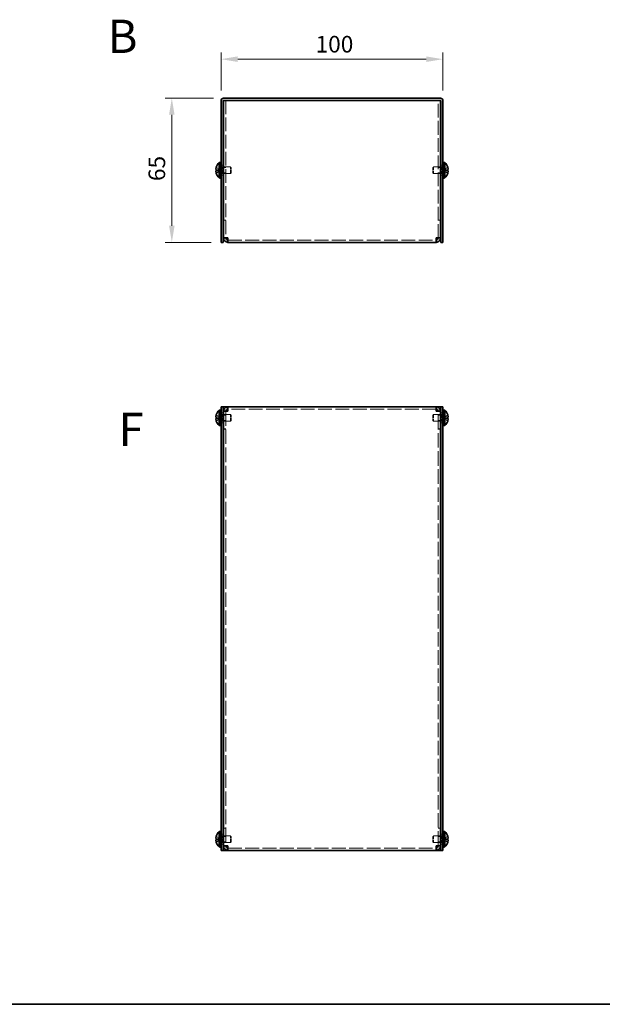
# Model space of a CAD drawing. Units: millimetres. Extents: x 43 to 3582, y 24 to 867.
# Drawn here: x 306 to 569, y 24 to 468 of the extents above; entities that cross this region are included whole.
import ezdxf

# ---------------------------------------------------------------- set-up
doc = ezdxf.new("R2010")
doc.units = ezdxf.units.MM
doc.header["$LTSCALE"] = 3
doc.linetypes.add('DASHED', pattern=[0.2067, 0.1654, -0.0413])
doc.layers.get('Defpoints').update_dxf_attribs({"lineweight": 25})
for name, color, linetype, lineweight in [('Border (ISO)', 7, 'Continuous', 35), ('Dimension (ISO)', 7, 'Continuous', 18), ('Dimension (ISO) @ 1', 7, 'Continuous', 18), ('Hidden (ISO)', 7, 'DASHED', 18), ('Symbol (ISO)', 7, 'Continuous', 18), ('Visible (ISO)', 7, 'Continuous', 35)]:
    doc.layers.add(name, color=color, linetype=linetype, lineweight=lineweight)
doc.styles.add('Note Text (TK)', font='txt')
doc.dimstyles.new('Default - Method 1b (TK)', dxfattribs={"dimscale": 3, "dimtxt": 2.5, "dimasz": 2.5, "dimexe": 1, "dimexo": 1.5, "dimgap": 1, "dimtad": 1, "dimtoh": 1, "dimrnd": 1e-08, "dimdsep": 46, "dimtxsty": 'Note Text (TK)', "dimcen": 0.09, "dimdle": 5, "dimclrd": 100, "dimclre": 100, "dimclrt": 7, "dimadec": 1, "dimazin": 1, "dimtfac": 1, "dimtmove": 0, "dimatfit": 3, "dimfxl": 1, "dimtolj": 1, "dimlwd": -1, "dimlwe": -1, "dimarcsym": 0})

# ---------------------------------------------------------------- blocks, each defined once
blk = doc.blocks.new('図面枠 tk図枠')
at = {"layer": 'Border (ISO)'}
blk.add_line((14.5, 8), (405.5, 8), dxfattribs=at)
blk = doc.blocks.new('*D26')
at = {"layer": 'Defpoints', "color": 0}
for p in [(496.97, 450.18), (396.97, 431.49), (496.97, 431.49)]:
    blk.add_point(p, dxfattribs=at)
at = {"layer": 'Dimension (ISO)', "color": 100}
for p, q in [((396.97, 435.99), (396.97, 453.18)), ((496.97, 435.99), (496.97, 453.18)), ((404.47, 450.18), (489.47, 450.18))]:
    blk.add_line(p, q, dxfattribs=at)
for points in [[(404.47, 451.43), (404.47, 448.93), (396.97, 450.18)], [(489.47, 451.43), (489.47, 448.93), (496.97, 450.18)]]:
    blk.add_solid(points, dxfattribs=at)
at = {"layer": 'Dimension (ISO)', "color": 7, "insert": (439.56, 456.93), "char_height": 7.5, "attachment_point": 4, "style": 'Note Text (TK)'}
blk.add_mtext('\\A1;100', dxfattribs=at)
blk = doc.blocks.new('*D25')
at = {"layer": 'Defpoints', "color": 0}
for p in [(398.07, 432.59), (374.75, 367.59), (396.97, 367.59)]:
    blk.add_point(p, dxfattribs=at)
at = {"layer": 'Dimension (ISO)', "color": 100}
for p, q in [((393.57, 432.59), (371.75, 432.59)), ((374.75, 425.09), (374.75, 375.09)), ((392.47, 367.59), (371.75, 367.59))]:
    blk.add_line(p, q, dxfattribs=at)
for points in [[(373.5, 425.09), (376, 425.09), (374.75, 432.59)], [(373.5, 375.09), (376, 375.09), (374.75, 367.59)]]:
    blk.add_solid(points, dxfattribs=at)
at = {"layer": 'Dimension (ISO)', "color": 7, "insert": (368, 395.21), "char_height": 7.5, "attachment_point": 4, "rotation": 90, "style": 'Note Text (TK)'}
blk.add_mtext('\\A1;65', dxfattribs=at)

msp = doc.modelspace()

# ---------------------------------------------------------------- linework, layer by layer
at = {"layer": 'Hidden (ISO)', "ltscale": 12.48373}
for p, q in [((399.0706, 431.5912), (399.0706, 369.6619)), ((494.8706, 369.6619), (494.8706, 431.5912))]:
    msp.add_line(p, q, dxfattribs=at)
at = {"layer": 'Hidden (ISO)', "ltscale": 1.205856}
for p, q in [((396.2897, 400.3445), (394.8109, 401.5366)), ((396.2897, 399.8387), (394.8109, 399.8387)), ((497.6515, 399.8379), (499.1303, 398.6459)), ((396.2897, 288.6824), (394.8109, 289.8745)), ((497.6515, 288.6816), (499.1303, 288.6816)), ((396.2897, 288.1766), (394.8109, 288.1766)), ((497.6515, 288.1759), (499.1303, 286.9838)), ((396.2897, 98.6824), (394.8109, 99.8745)), ((396.2897, 98.1766), (394.8109, 98.1766)), ((497.6515, 98.6816), (499.1303, 98.6816)), ((497.6515, 98.1759), (499.1303, 96.9838))]:
    msp.add_line(p, q, dxfattribs=at)
at = {"layer": 'Hidden (ISO)', "ltscale": 1.205609}
for p, q in [((394.8109, 400.3437), (396.2894, 400.3437)), ((394.8109, 398.6459), (396.2894, 399.8377)), ((499.1303, 401.5366), (497.6518, 400.3447)), ((497.6518, 400.3437), (499.1303, 400.3437)), ((499.1303, 399.8387), (497.6518, 399.8387)), ((394.8109, 288.6816), (396.2894, 288.6816)), ((499.1303, 289.8745), (497.6518, 288.6826)), ((394.8109, 286.9838), (396.2894, 288.1756)), ((499.1303, 288.1766), (497.6518, 288.1766)), ((394.8109, 98.6816), (396.2894, 98.6816)), ((394.8109, 96.9838), (396.2894, 98.1756)), ((499.1303, 99.8745), (497.6518, 98.6826)), ((499.1303, 98.1766), (497.6518, 98.1766))]:
    msp.add_line(p, q, dxfattribs=at)
at = {"layer": 'Hidden (ISO)', "ltscale": 0.000146459}
for p, q in [((396.2897, 399.8379), (396.2894, 399.8377)), ((497.6515, 399.8387), (497.6518, 399.8387)), ((396.2897, 288.6816), (396.2894, 288.6816)), ((497.6515, 288.1766), (497.6518, 288.1766)), ((396.2897, 98.6816), (396.2894, 98.6816)), ((497.6515, 98.1766), (497.6518, 98.1766))]:
    msp.add_line(p, q, dxfattribs=at)
at = {"layer": 'Hidden (ISO)', "ltscale": 0.320524}
for p, q in [((396.2906, 400.3437), (396.2906, 399.8387)), ((497.6506, 399.8387), (497.6506, 400.3437)), ((396.2906, 288.6816), (396.2906, 288.1766)), ((497.6506, 288.1766), (497.6506, 288.6816)), ((396.2906, 98.6816), (396.2906, 98.1766)), ((497.6506, 98.1766), (497.6506, 98.6816))]:
    msp.add_line(p, q, dxfattribs=at)
at = {"layer": 'Hidden (ISO)', "ltscale": 0.317349}
for p, q in [((396.4706, 401.6912), (396.9706, 401.6912)), ((397.4706, 401.5912), (397.9706, 401.5912)), ((496.4706, 401.5912), (495.9706, 401.5912)), ((496.9706, 401.6912), (497.4706, 401.6912)), ((396.4706, 398.4912), (396.9706, 398.4912)), ((397.4706, 398.5912), (397.9706, 398.5912)), ((496.4706, 398.5912), (495.9706, 398.5912)), ((496.9706, 398.4912), (497.4706, 398.4912)), ((396.4706, 290.0291), (396.9706, 290.0291)), ((397.4706, 289.9291), (397.9706, 289.9291)), ((496.4706, 289.9291), (495.9706, 289.9291)), ((496.9706, 290.0291), (497.4706, 290.0291)), ((396.4706, 286.8291), (396.9706, 286.8291)), ((397.4706, 286.9291), (397.9706, 286.9291)), ((496.4706, 286.9291), (495.9706, 286.9291)), ((496.9706, 286.8291), (497.4706, 286.8291)), ((396.4706, 100.0291), (396.9706, 100.0291)), ((397.4706, 99.9291), (397.9706, 99.9291)), ((496.4706, 99.9291), (495.9706, 99.9291)), ((496.9706, 100.0291), (497.4706, 100.0291)), ((396.4706, 96.8291), (396.9706, 96.8291)), ((397.4706, 96.9291), (397.9706, 96.9291)), ((496.4706, 96.9291), (495.9706, 96.9291)), ((496.9706, 96.8291), (497.4706, 96.8291))]:
    msp.add_line(p, q, dxfattribs=at)
at = {"layer": 'Hidden (ISO)', "ltscale": 0.44006}
for p, q in [((396.4706, 401.4287), (397.1639, 401.4287)), ((497.4706, 401.4287), (496.7773, 401.4287)), ((396.4706, 398.7537), (397.1639, 398.7537)), ((497.4706, 398.7537), (496.7773, 398.7537)), ((396.4706, 289.7666), (397.1639, 289.7666)), ((497.4706, 289.7666), (496.7773, 289.7666)), ((396.4706, 287.0916), (397.1639, 287.0916)), ((497.4706, 287.0916), (496.7773, 287.0916)), ((396.4706, 99.7666), (397.1639, 99.7666)), ((497.4706, 99.7666), (496.7773, 99.7666)), ((396.4706, 97.0916), (397.1639, 97.0916)), ((497.4706, 97.0916), (496.7773, 97.0916))]:
    msp.add_line(p, q, dxfattribs=at)
at = {"layer": 'Hidden (ISO)', "ltscale": 0.634799}
for p, q in [((396.9706, 402.3412), (397.9706, 402.3412)), ((398.0706, 401.3207), (399.0706, 401.3207)), ((494.8706, 401.3207), (495.8706, 401.3207)), ((495.9706, 402.3412), (496.9706, 402.3412)), ((396.9706, 397.8412), (397.9706, 397.8412)), ((398.0706, 398.8617), (399.0706, 398.8617)), ((494.8706, 398.8617), (495.8706, 398.8617)), ((495.9706, 397.8412), (496.9706, 397.8412)), ((399.0706, 377.6619), (398.0706, 377.6619)), ((399.0706, 377.5912), (398.0706, 377.5912)), ((494.8706, 377.6619), (495.8706, 377.6619)), ((494.8706, 377.5912), (495.8706, 377.5912)), ((399.0706, 369.6619), (398.0706, 369.6619)), ((494.8706, 369.6619), (495.8706, 369.6619)), ((396.9706, 290.6791), (397.9706, 290.6791)), ((399.0706, 291.3584), (398.0706, 291.3584)), ((398.0706, 289.6586), (399.0706, 289.6586)), ((494.8706, 291.3584), (495.8706, 291.3584)), ((494.8706, 289.6586), (495.8706, 289.6586)), ((495.9706, 290.6791), (496.9706, 290.6791)), ((396.9706, 286.1791), (397.9706, 286.1791)), ((398.0706, 287.1996), (399.0706, 287.1996)), ((494.8706, 287.1996), (495.8706, 287.1996)), ((495.9706, 286.1791), (496.9706, 286.1791)), ((399.0706, 283.4291), (398.0706, 283.4291)), ((399.0706, 283.3584), (398.0706, 283.3584)), ((494.8706, 283.4291), (495.8706, 283.4291)), ((494.8706, 283.3584), (495.8706, 283.3584)), ((399.0706, 103.4999), (398.0706, 103.4999)), ((399.0706, 103.4291), (398.0706, 103.4291)), ((494.8706, 103.4999), (495.8706, 103.4999)), ((494.8706, 103.4291), (495.8706, 103.4291)), ((396.9706, 100.6791), (397.9706, 100.6791)), ((398.0706, 99.6586), (399.0706, 99.6586)), ((494.8706, 99.6586), (495.8706, 99.6586)), ((495.9706, 100.6791), (496.9706, 100.6791)), ((396.9706, 96.1791), (397.9706, 96.1791)), ((398.0706, 97.1996), (399.0706, 97.1996)), ((399.0706, 95.4999), (398.0706, 95.4999)), ((494.8706, 97.1996), (495.8706, 97.1996)), ((494.8706, 95.4999), (495.8706, 95.4999)), ((495.9706, 96.1791), (496.9706, 96.1791))]:
    msp.add_line(p, q, dxfattribs=at)
at = {"layer": 'Hidden (ISO)', "ltscale": 0.220281}
for p, q in [((397.1639, 401.4287), (397.4706, 401.5912)), ((496.7773, 401.4287), (496.4706, 401.5912)), ((397.1639, 398.7537), (397.4706, 398.5912)), ((496.7773, 398.7537), (496.4706, 398.5912)), ((397.1639, 289.7666), (397.4706, 289.9291)), ((496.7773, 289.7666), (496.4706, 289.9291)), ((397.1639, 287.0916), (397.4706, 286.9291)), ((496.7773, 287.0916), (496.4706, 286.9291)), ((397.1639, 99.7666), (397.4706, 99.9291)), ((496.7773, 99.7666), (496.4706, 99.9291)), ((397.1639, 97.0916), (397.4706, 96.9291)), ((496.7773, 97.0916), (496.4706, 96.9291))]:
    msp.add_line(p, q, dxfattribs=at)
at = {"layer": 'Hidden (ISO)', "ltscale": 2.667669}
for p, q in [((397.1639, 398.7537), (397.1639, 401.4287)), ((496.7773, 401.4287), (496.7773, 398.7537)), ((397.1639, 287.0916), (397.1639, 289.7666)), ((496.7773, 289.7666), (496.7773, 287.0916)), ((397.1639, 97.0916), (397.1639, 99.7666)), ((496.7773, 99.7666), (496.7773, 97.0916))]:
    msp.add_line(p, q, dxfattribs=at)
at = {"layer": 'Hidden (ISO)', "ltscale": 2.991791}
for p, q in [((397.4706, 398.5912), (397.4706, 401.5912)), ((401.1639, 398.5912), (401.1639, 401.5912)), ((492.7773, 401.5912), (492.7773, 398.5912)), ((496.4706, 401.5912), (496.4706, 398.5912)), ((397.4706, 286.9291), (397.4706, 289.9291)), ((401.1639, 286.9291), (401.1639, 289.9291)), ((492.7773, 289.9291), (492.7773, 286.9291)), ((496.4706, 289.9291), (496.4706, 286.9291)), ((397.4706, 96.9291), (397.4706, 99.9291)), ((401.1639, 96.9291), (401.1639, 99.9291)), ((492.7773, 99.9291), (492.7773, 96.9291)), ((496.4706, 99.9291), (496.4706, 96.9291))]:
    msp.add_line(p, q, dxfattribs=at)
at = {"layer": 'Hidden (ISO)', "ltscale": 1.963817}
for p, q in [((398.0706, 401.5912), (401.1639, 401.5912)), ((495.8706, 401.5912), (492.7773, 401.5912)), ((398.0706, 398.5912), (401.1639, 398.5912)), ((495.8706, 398.5912), (492.7773, 398.5912)), ((398.0706, 289.9291), (401.1639, 289.9291)), ((495.8706, 289.9291), (492.7773, 289.9291)), ((398.0706, 286.9291), (401.1639, 286.9291)), ((495.8706, 286.9291), (492.7773, 286.9291)), ((398.0706, 99.9291), (401.1639, 99.9291)), ((495.8706, 99.9291), (492.7773, 99.9291)), ((398.0706, 96.9291), (401.1639, 96.9291)), ((495.8706, 96.9291), (492.7773, 96.9291))]:
    msp.add_line(p, q, dxfattribs=at)
at = {"layer": 'Hidden (ISO)', "ltscale": 0.275303}
for p, q in [((401.4706, 401.2845), (401.1639, 401.5912)), ((492.4706, 401.2845), (492.7773, 401.5912)), ((401.4706, 398.8979), (401.1639, 398.5912)), ((492.4706, 398.8979), (492.7773, 398.5912)), ((401.4706, 289.6224), (401.1639, 289.9291)), ((492.4706, 289.6224), (492.7773, 289.9291)), ((401.4706, 287.2359), (401.1639, 286.9291)), ((492.4706, 287.2359), (492.7773, 286.9291)), ((401.4706, 99.6224), (401.1639, 99.9291)), ((492.4706, 99.6224), (492.7773, 99.9291)), ((401.4706, 97.2359), (401.1639, 96.9291)), ((492.4706, 97.2359), (492.7773, 96.9291))]:
    msp.add_line(p, q, dxfattribs=at)
at = {"layer": 'Hidden (ISO)', "ltscale": 2.379999}
for p, q in [((401.4706, 398.8979), (401.4706, 401.2845)), ((492.4706, 401.2845), (492.4706, 398.8979)), ((401.4706, 287.2359), (401.4706, 289.6224)), ((492.4706, 289.6224), (492.4706, 287.2359)), ((401.4706, 97.2359), (401.4706, 99.6224)), ((492.4706, 99.6224), (492.4706, 97.2359))]:
    msp.add_line(p, q, dxfattribs=at)
at = {"layer": 'Hidden (ISO)', "ltscale": 0.000146469}
msp.add_line((497.6515, 400.3445), (497.6518, 400.3447), dxfattribs=at)
at = {"layer": 'Hidden (ISO)', "ltscale": 0.042227}
for p, q in [((399.0706, 369.6148), (399.0706, 369.6619)), ((494.8706, 369.6148), (494.8706, 369.6619)), ((399.0706, 291.4056), (399.0706, 291.3584)), ((494.8706, 291.4056), (494.8706, 291.3584)), ((399.0706, 95.4527), (399.0706, 95.4999)), ((494.8706, 95.4527), (494.8706, 95.4999))]:
    msp.add_line(p, q, dxfattribs=at)
at = {"layer": 'Hidden (ISO)', "ltscale": 12.605494}
for p, q in [((400.0706, 368.5912), (493.8706, 368.5912)), ((493.8706, 292.4291), (400.0706, 292.4291)), ((400.0706, 94.4291), (493.8706, 94.4291))]:
    msp.add_line(p, q, dxfattribs=at)
at = {"layer": 'Hidden (ISO)', "ltscale": 13.160417}
for p, q in [((399.0706, 291.3584), (399.0706, 95.4999)), ((494.8706, 95.4999), (494.8706, 291.3584))]:
    msp.add_line(p, q, dxfattribs=at)
at = {"layer": 'Hidden (ISO)', "ltscale": 0.157527}
for points in [[(394.6591, 399.6546), (394.6524, 399.6161), (394.6475, 399.5655), (394.6474, 399.4993), (394.6474, 399.4992), (394.6474, 399.4992)], [(499.2821, 399.3066), (499.2888, 399.3663), (499.2937, 399.4327), (499.2938, 399.4991), (499.2938, 399.4991), (499.2938, 399.4992)], [(394.6591, 289.2137), (394.6524, 289.1541), (394.6475, 289.0876), (394.6474, 289.0212), (394.6474, 289.0212), (394.6474, 289.0212)], [(499.2821, 287.6446), (499.2888, 287.7042), (499.2937, 287.7706), (499.2938, 287.837), (499.2938, 287.8371), (499.2938, 287.8371)], [(394.6591, 99.2137), (394.6524, 99.1541), (394.6475, 99.0876), (394.6474, 99.0212), (394.6474, 99.0212), (394.6474, 99.0212)], [(499.2821, 97.6446), (499.2888, 97.7042), (499.2937, 97.7706), (499.2938, 97.837), (499.2938, 97.8371), (499.2938, 97.8371)]]:
    msp.add_open_spline(points, degree=3, knots=[0.0627270659, 0.0627270659, 0.0627270659, 0.0627270659, 0.0765891109, 0.0765891109, 0.0765977261, 0.0765977261, 0.0765977261, 0.0765977261], dxfattribs=at)
at = {"layer": 'Hidden (ISO)', "ltscale": 1.159856}
for points in [[(394.7957, 401.4899), (394.7711, 401.4129), (394.7488, 401.3347), (394.7092, 401.1757), (394.6925, 401.0961), (394.6614, 400.9129), (394.6475, 400.7948), (394.6475, 400.5542), (394.6664, 400.4849), (394.6924, 400.4139), (394.7093, 400.3871), (394.7487, 400.3526), (394.771, 400.3437), (394.7957, 400.3437)], [(499.1455, 288.6816), (499.1701, 288.6816), (499.1924, 288.6902), (499.232, 288.7246), (499.2487, 288.7516), (499.2798, 288.8368), (499.2937, 288.91), (499.2937, 289.151), (499.2748, 289.2802), (499.2488, 289.4335), (499.2319, 289.514), (499.1925, 289.6722), (499.1701, 289.7508), (499.1455, 289.8279)], [(394.7957, 288.1766), (394.7711, 288.1766), (394.7488, 288.1681), (394.7092, 288.1336), (394.6925, 288.1067), (394.6614, 288.0215), (394.6475, 287.9482), (394.6475, 287.7073), (394.6664, 287.578), (394.6924, 287.4247), (394.7093, 287.3443), (394.7487, 287.186), (394.771, 287.1075), (394.7957, 287.0304)], [(394.7957, 98.1766), (394.7711, 98.1766), (394.7488, 98.1681), (394.7092, 98.1336), (394.6925, 98.1067), (394.6614, 98.0215), (394.6475, 97.9482), (394.6475, 97.7073), (394.6664, 97.578), (394.6924, 97.4247), (394.7093, 97.3443), (394.7487, 97.186), (394.771, 97.1075), (394.7957, 97.0304)], [(499.1455, 98.6816), (499.1701, 98.6816), (499.1924, 98.6902), (499.232, 98.7246), (499.2487, 98.7516), (499.2798, 98.8368), (499.2937, 98.91), (499.2937, 99.151), (499.2748, 99.2802), (499.2488, 99.4335), (499.2319, 99.514), (499.1925, 99.6722), (499.1701, 99.7508), (499.1455, 99.8279)]]:
    msp.add_open_spline(points, degree=3, knots=[0, 0, 0, 0, 0.02425367, 0.02425367, 0.050141639, 0.050141639, 0.085703099, 0.085703099, 0.127165475, 0.127165475, 0.168850202, 0.168850202, 0.208348032, 0.208348032, 0.208348032, 0.208348032], dxfattribs=at)
at = {"layer": 'Hidden (ISO)', "ltscale": 0.278945}
for points, knots in [([(394.7957, 399.8387), (394.771, 399.8387), (394.7486, 399.8298), (394.7141, 399.7995), (394.7006, 399.7808), (394.6893, 399.757)], [0, 0, 0, 0, 0.0243261606, 0.0243261606, 0.0437900973, 0.0437900973, 0.0437900973, 0.0437900973]), ([(499.1455, 398.6925), (499.1702, 398.7697), (499.1925, 398.8484), (499.2271, 398.9872), (499.2406, 399.0485), (499.2519, 399.1081)], [0, 0, 0, 0, 0.0243261606, 0.0243261606, 0.0437900973, 0.0437900973, 0.0437900973, 0.0437900973]), ([(394.7957, 289.8279), (394.771, 289.7506), (394.7486, 289.672), (394.7141, 289.5331), (394.7006, 289.4718), (394.6893, 289.4122)], [0, 0, 0, 0, 0.0243261606, 0.0243261606, 0.0437900974, 0.0437900974, 0.0437900974, 0.0437900974]), ([(499.1455, 287.0304), (499.1702, 287.1076), (499.1925, 287.1863), (499.2271, 287.3252), (499.2406, 287.3865), (499.2519, 287.4461)], [0, 0, 0, 0, 0.0243261606, 0.0243261606, 0.0437900973, 0.0437900973, 0.0437900973, 0.0437900973]), ([(394.7957, 99.8279), (394.771, 99.7506), (394.7486, 99.672), (394.7141, 99.5331), (394.7006, 99.4718), (394.6893, 99.4122)], [0, 0, 0, 0, 0.0243261606, 0.0243261606, 0.0437900974, 0.0437900974, 0.0437900974, 0.0437900974]), ([(499.1455, 97.0304), (499.1702, 97.1076), (499.1925, 97.1863), (499.2271, 97.3252), (499.2406, 97.3865), (499.2519, 97.4461)], [0, 0, 0, 0, 0.0243261606, 0.0243261606, 0.0437900973, 0.0437900973, 0.0437900973, 0.0437900973])]:
    msp.add_open_spline(points, degree=3, knots=knots, dxfattribs=at)
at = {"layer": 'Hidden (ISO)', "ltscale": 0.14326}
for points in [[(499.2821, 399.6545), (499.2767, 399.6855), (499.2698, 399.711), (499.2589, 399.741), (499.2555, 399.7493), (499.2519, 399.757)], [(394.6591, 399.3066), (394.6645, 399.2584), (394.6714, 399.2108), (394.6823, 399.1464), (394.6857, 399.1273), (394.6893, 399.1081)], [(394.6591, 288.8658), (394.6645, 288.8349), (394.6714, 288.8094), (394.6823, 288.7793), (394.6857, 288.7711), (394.6893, 288.7633)], [(499.2821, 287.9924), (499.2767, 288.0234), (499.2698, 288.0489), (499.2589, 288.0789), (499.2555, 288.0872), (499.2519, 288.095)], [(394.6591, 98.8658), (394.6645, 98.8349), (394.6714, 98.8094), (394.6823, 98.7793), (394.6857, 98.7711), (394.6893, 98.7633)], [(499.2821, 97.9924), (499.2767, 98.0234), (499.2698, 98.0489), (499.2589, 98.0789), (499.2555, 98.0872), (499.2519, 98.095)]]:
    msp.add_open_spline(points, degree=3, knots=[0.0897829174, 0.0897829174, 0.0897829174, 0.0897829174, 0.0996631907, 0.0996631907, 0.1037658124, 0.1037658124, 0.1037658124, 0.1037658124], dxfattribs=at)
at = {"layer": 'Hidden (ISO)', "ltscale": 0.993818}
for points in [[(400.0706, 369.5912), (399.6039, 369.6122), (399.1643, 369.6332), (399.0851, 369.6542), (399.0755, 369.6568), (399.0706, 369.6594), (399.0706, 369.6619)], [(493.8706, 369.5912), (494.3373, 369.6122), (494.7769, 369.6332), (494.8561, 369.6542), (494.8657, 369.6568), (494.8706, 369.6594), (494.8706, 369.6619)], [(400.0706, 291.4291), (399.6039, 291.4081), (399.1643, 291.3871), (399.0851, 291.3661), (399.0755, 291.3636), (399.0706, 291.361), (399.0706, 291.3584)], [(493.8706, 291.4291), (494.3373, 291.4081), (494.7769, 291.3871), (494.8561, 291.3661), (494.8657, 291.3636), (494.8706, 291.361), (494.8706, 291.3584)], [(400.0706, 95.4291), (399.6039, 95.4502), (399.1643, 95.4712), (399.0851, 95.4922), (399.0755, 95.4947), (399.0706, 95.4973), (399.0706, 95.4999)], [(493.8706, 95.4291), (494.3373, 95.4502), (494.7769, 95.4712), (494.8561, 95.4922), (494.8657, 95.4947), (494.8706, 95.4973), (494.8706, 95.4999)]]:
    msp.add_open_spline(points, degree=3, knots=[0, 0, 0, 0, 1.40023557, 1.40023557, 1.40023557, 1.57079633, 1.57079633, 1.57079633, 1.57079633], dxfattribs=at)
at = {"layer": 'Visible (ISO)'}
for p, q in [((396.9706, 431.4912), (396.9706, 369.5912)), ((397.9706, 369.5912), (397.9706, 431.4912)), ((398.0706, 432.5912), (495.8706, 432.5912)), ((398.0706, 431.5912), (495.8706, 431.5912)), ((398.0706, 369.6619), (398.0706, 431.5912)), ((400.0706, 431.5912), (493.8706, 431.5912)), ((495.8706, 431.5912), (495.8706, 369.6619)), ((495.9706, 369.5912), (495.9706, 431.4912)), ((496.9706, 369.5912), (496.9706, 431.4912)), ((394.8109, 400.3437), (394.7957, 400.3437)), ((394.7957, 399.8387), (394.8109, 399.8387)), ((394.8109, 401.5366), (394.8051, 401.5412)), ((396.128, 396.6412), (396.128, 403.5412)), ((396.128, 403.5412), (396.4706, 403.5412)), ((396.4706, 403.5912), (396.4706, 396.5912)), ((396.4706, 403.5912), (396.9706, 403.5912)), ((397.9706, 401.5912), (398.0706, 401.5912)), ((495.9706, 401.5912), (495.8706, 401.5912)), ((496.9706, 403.5912), (497.4706, 403.5912)), ((497.4706, 403.5912), (497.4706, 396.5912)), ((497.8132, 403.5412), (497.4706, 403.5412)), ((497.8132, 403.5412), (497.8132, 396.6412)), ((499.1361, 401.5412), (499.1303, 401.5366)), ((499.1455, 400.3437), (499.1303, 400.3437)), ((499.1303, 399.8387), (499.1455, 399.8387)), ((394.8051, 398.6412), (394.8109, 398.6459)), ((396.128, 396.6412), (396.4706, 396.6412)), ((396.4706, 396.5912), (396.9706, 396.5912)), ((397.9706, 398.5912), (398.0706, 398.5912)), ((495.9706, 398.5912), (495.8706, 398.5912)), ((496.9706, 396.5912), (497.4706, 396.5912)), ((497.8132, 396.6412), (497.4706, 396.6412)), ((499.1303, 398.6459), (499.1361, 398.6412)), ((396.9706, 367.5912), (396.9706, 369.5912)), ((397.9706, 369.5912), (397.9706, 367.5912)), ((398.0706, 369.6619), (398.0706, 369.5912)), ((399.0706, 369.5912), (398.0706, 369.5912)), ((399.0706, 369.5912), (399.0706, 369.6148)), ((400.0706, 367.5912), (400.0706, 369.5912)), ((493.8706, 369.5912), (493.8706, 367.5912)), ((494.8706, 369.5912), (494.8706, 369.6148)), ((494.8706, 369.5912), (495.8706, 369.5912)), ((495.8706, 369.5912), (495.8706, 369.6619)), ((495.9706, 367.5912), (495.9706, 369.5912)), ((496.9706, 369.5912), (496.9706, 367.5912)), ((396.9706, 367.5912), (397.9706, 367.5912)), ((493.8706, 367.5912), (400.0706, 367.5912)), ((495.9706, 367.5912), (496.9706, 367.5912)), ((396.9706, 291.4291), (396.9706, 293.4291)), ((397.9706, 293.4291), (396.9706, 293.4291)), ((397.9706, 293.4291), (397.9706, 291.4291)), ((397.9706, 293.4291), (398.0706, 293.4291)), ((398.0706, 293.4291), (400.0706, 293.4291)), ((400.0706, 291.4291), (400.0706, 293.4291)), ((400.0706, 293.4291), (493.8706, 293.4291)), ((493.8706, 293.4291), (495.8706, 293.4291)), ((493.8706, 293.4291), (493.8706, 291.4291)), ((495.9706, 293.4291), (495.8706, 293.4291)), ((495.9706, 291.4291), (495.9706, 293.4291)), ((496.9706, 293.4291), (495.9706, 293.4291)), ((496.9706, 293.4291), (496.9706, 291.4291)), ((394.8109, 288.6816), (394.7957, 288.6816)), ((394.8109, 289.8745), (394.8051, 289.8791)), ((396.128, 284.9791), (396.128, 291.8791)), ((396.128, 291.8791), (396.4706, 291.8791)), ((396.4706, 291.9291), (396.4706, 284.9291)), ((396.4706, 291.9291), (396.9706, 291.9291)), ((396.9706, 291.4291), (396.9706, 95.4291)), ((397.9706, 291.4291), (397.9706, 95.4291)), ((397.9706, 289.9291), (398.0706, 289.9291)), ((399.0706, 291.4291), (398.0706, 291.4291)), ((398.0706, 291.4291), (398.0706, 291.3584)), ((398.0706, 95.4999), (398.0706, 291.3584)), ((399.0706, 291.4291), (399.0706, 291.4056)), ((494.8706, 291.4291), (494.8706, 291.4056)), ((494.8706, 291.4291), (495.8706, 291.4291)), ((495.8706, 291.3584), (495.8706, 291.4291)), ((495.8706, 291.3584), (495.8706, 95.4999)), ((495.9706, 289.9291), (495.8706, 289.9291)), ((495.9706, 95.4291), (495.9706, 291.4291)), ((496.9706, 291.9291), (497.4706, 291.9291)), ((496.9706, 95.4291), (496.9706, 291.4291)), ((497.4706, 291.9291), (497.4706, 284.9291)), ((497.8132, 291.8791), (497.4706, 291.8791)), ((497.8132, 291.8791), (497.8132, 284.9791)), ((499.1361, 289.8791), (499.1303, 289.8745)), ((499.1455, 288.6816), (499.1303, 288.6816)), ((394.7957, 288.1766), (394.8109, 288.1766)), ((394.8051, 286.9791), (394.8109, 286.9838)), ((396.128, 284.9791), (396.4706, 284.9791)), ((396.4706, 284.9291), (396.9706, 284.9291)), ((397.9706, 286.9291), (398.0706, 286.9291)), ((495.9706, 286.9291), (495.8706, 286.9291)), ((496.9706, 284.9291), (497.4706, 284.9291)), ((497.8132, 284.9791), (497.4706, 284.9791)), ((499.1303, 288.1766), (499.1455, 288.1766)), ((499.1303, 286.9838), (499.1361, 286.9791)), ((394.8109, 98.6816), (394.7957, 98.6816)), ((394.7957, 98.1766), (394.8109, 98.1766)), ((394.8109, 99.8745), (394.8051, 99.8791)), ((396.128, 94.9791), (396.128, 101.8791)), ((396.128, 101.8791), (396.4706, 101.8791)), ((396.4706, 101.9291), (396.4706, 94.9291)), ((396.4706, 101.9291), (396.9706, 101.9291)), ((397.9706, 99.9291), (398.0706, 99.9291)), ((495.9706, 99.9291), (495.8706, 99.9291)), ((496.9706, 101.9291), (497.4706, 101.9291)), ((497.4706, 101.9291), (497.4706, 94.9291)), ((497.8132, 101.8791), (497.4706, 101.8791)), ((497.8132, 101.8791), (497.8132, 94.9791)), ((499.1361, 99.8791), (499.1303, 99.8745)), ((499.1455, 98.6816), (499.1303, 98.6816)), ((499.1303, 98.1766), (499.1455, 98.1766)), ((394.8051, 96.9791), (394.8109, 96.9838)), ((396.128, 94.9791), (396.4706, 94.9791)), ((396.4706, 94.9291), (396.9706, 94.9291)), ((396.9706, 93.4291), (396.9706, 95.4291)), ((396.9706, 93.4291), (397.9706, 93.4291)), ((397.9706, 96.9291), (398.0706, 96.9291)), ((397.9706, 95.4291), (397.9706, 93.4291)), ((397.9706, 93.4291), (398.0706, 93.4291)), ((398.0706, 95.4999), (398.0706, 95.4291)), ((399.0706, 95.4291), (398.0706, 95.4291)), ((400.0706, 93.4291), (398.0706, 93.4291)), ((399.0706, 95.4291), (399.0706, 95.4527)), ((400.0706, 93.4291), (400.0706, 95.4291)), ((493.8706, 93.4291), (400.0706, 93.4291)), ((493.8706, 95.4291), (493.8706, 93.4291)), ((495.8706, 93.4291), (493.8706, 93.4291)), ((494.8706, 95.4291), (494.8706, 95.4527)), ((494.8706, 95.4291), (495.8706, 95.4291)), ((495.9706, 96.9291), (495.8706, 96.9291)), ((495.8706, 95.4291), (495.8706, 95.4999)), ((495.9706, 93.4291), (495.8706, 93.4291)), ((495.9706, 93.4291), (495.9706, 95.4291)), ((495.9706, 93.4291), (496.9706, 93.4291)), ((496.9706, 95.4291), (496.9706, 93.4291)), ((496.9706, 94.9291), (497.4706, 94.9291)), ((497.8132, 94.9791), (497.4706, 94.9791)), ((499.1303, 96.9838), (499.1361, 96.9791))]:
    msp.add_line(p, q, dxfattribs=at)
for centre, radius, start, end in [((398.0706, 431.4912), 1.1, 90, 180), ((398.0706, 431.4912), 0.1, 90, 180), ((495.8706, 431.4912), 1.1, 0, 90), ((495.8706, 431.4912), 0.1, 0, 90), ((399.1706, 400.0912), 4.5931, 161.65841, 162.270008), ((399.1706, 400.0912), 4.6, 131.409622, 161.626062), ((494.7706, 400.0912), 4.6, 18.373938, 48.590378), ((494.7706, 400.0912), 4.5931, 17.729992, 18.34159), ((399.1706, 400.0912), 4.5931, 197.729992, 198.34159), ((399.1706, 400.0912), 4.6, 198.373938, 228.590378), ((494.7706, 400.0912), 4.6, 311.409622, 341.626062), ((494.7706, 400.0912), 4.5931, 341.65841, 342.270008), ((399.1706, 288.4291), 4.5931, 161.65841, 162.270008), ((399.1706, 288.4291), 4.6, 131.409622, 161.626062), ((494.7706, 288.4291), 4.6, 18.373938, 48.590378), ((494.7706, 288.4291), 4.5931, 17.729992, 18.34159), ((399.1706, 288.4291), 4.5931, 197.729992, 198.34159), ((399.1706, 288.4291), 4.6, 198.373938, 228.590378), ((494.7706, 288.4291), 4.6, 311.409622, 341.626062), ((494.7706, 288.4291), 4.5931, 341.65841, 342.270008), ((399.1706, 98.4291), 4.5931, 161.65841, 162.270008), ((399.1706, 98.4291), 4.6, 131.409622, 161.626062), ((494.7706, 98.4291), 4.6, 18.373938, 48.590378), ((494.7706, 98.4291), 4.5931, 17.729992, 18.34159), ((399.1706, 98.4291), 4.5931, 197.729992, 198.34159), ((399.1706, 98.4291), 4.6, 198.373938, 228.590378), ((494.7706, 98.4291), 4.6, 311.409622, 341.626062), ((494.7706, 98.4291), 4.5931, 341.65841, 342.270008)]:
    msp.add_arc(centre, radius, start, end, dxfattribs=at)
for centre, major_axis in [((398.1596, 400.0912), (0, -4.3087)), ((495.7816, 400.0912), (0, 4.3087)), ((398.1596, 288.4291), (0, -4.3087)), ((495.7816, 288.4291), (0, 4.3087)), ((398.1596, 98.4291), (0, -4.3087)), ((495.7816, 98.4291), (0, 4.3087))]:
    msp.add_ellipse(centre, major_axis=major_axis, ratio=0.77853481, start_param=4.65375313, end_param=4.77102483, dxfattribs=at)
for points, knots in [([(394.7957, 400.3437), (394.771, 400.3437), (394.7486, 400.3526), (394.7092, 400.3872), (394.6922, 400.4141), (394.6657, 400.4867), (394.6475, 400.5561), (394.6474, 400.7933), (394.6611, 400.9108), (394.6921, 401.0945), (394.7089, 401.1746), (394.7487, 401.3341), (394.771, 401.4127), (394.7957, 401.4899)], [0, 0, 0, 0, 0.024326161, 0.024326161, 0.0500119, 0.0500119, 0.076589111, 0.076589111, 0.099663191, 0.099663191, 0.116461181, 0.116461181, 0.1321878, 0.1321878, 0.1321878, 0.1321878]), ([(394.7957, 398.6925), (394.771, 398.7697), (394.7486, 398.8484), (394.7092, 399.007), (394.6922, 399.0877), (394.6657, 399.2444), (394.6475, 399.3719), (394.6474, 399.6095), (394.6611, 399.6827), (394.6921, 399.7683), (394.7089, 399.7954), (394.7487, 399.8301), (394.771, 399.8387), (394.7957, 399.8387)], [0, 0, 0, 0, 0.024326161, 0.024326161, 0.0500119, 0.0500119, 0.076589111, 0.076589111, 0.099663191, 0.099663191, 0.116461181, 0.116461181, 0.1321878, 0.1321878, 0.1321878, 0.1321878]), ([(394.6893, 399.757), (394.6857, 399.7494), (394.6823, 399.7413), (394.6727, 399.715), (394.6652, 399.6899), (394.6591, 399.6546)], [0.0437900973, 0.0437900973, 0.0437900973, 0.0437900973, 0.0500119001, 0.0500119001, 0.0627270659, 0.0627270659, 0.0627270659, 0.0627270659]), ([(499.1455, 400.3437), (499.1702, 400.3437), (499.1925, 400.3526), (499.232, 400.3872), (499.249, 400.4141), (499.2755, 400.4867), (499.2937, 400.5561), (499.2938, 400.7933), (499.2801, 400.9108), (499.249, 401.0945), (499.2323, 401.1746), (499.1925, 401.3341), (499.1702, 401.4127), (499.1455, 401.4899)], [0, 0, 0, 0, 0.024326161, 0.024326161, 0.0500119, 0.0500119, 0.076589111, 0.076589111, 0.099663191, 0.099663191, 0.116461181, 0.116461181, 0.1321878, 0.1321878, 0.1321878, 0.1321878]), ([(499.1455, 401.4899), (499.1701, 401.4129), (499.1924, 401.3347), (499.232, 401.1757), (499.2487, 401.0961), (499.2798, 400.9129), (499.2937, 400.7948), (499.2937, 400.5542), (499.2748, 400.4849), (499.2488, 400.4139), (499.2319, 400.3871), (499.1925, 400.3526), (499.1701, 400.3437), (499.1455, 400.3437)], [0, 0, 0, 0, 0.02425367, 0.02425367, 0.050141639, 0.050141639, 0.085703099, 0.085703099, 0.127165475, 0.127165475, 0.168850202, 0.168850202, 0.208348032, 0.208348032, 0.208348032, 0.208348032]), ([(499.2519, 399.757), (499.2406, 399.781), (499.2272, 399.7998), (499.1925, 399.8301), (499.1702, 399.8387), (499.1455, 399.8387)], [0.1037658124, 0.1037658124, 0.1037658124, 0.1037658124, 0.1164611812, 0.1164611812, 0.1321878003, 0.1321878003, 0.1321878003, 0.1321878003]), ([(499.1455, 399.8387), (499.1702, 399.8387), (499.1925, 399.8298), (499.232, 399.7952), (499.249, 399.7683), (499.2755, 399.6957), (499.2937, 399.6263), (499.2938, 399.3891), (499.2801, 399.2716), (499.249, 399.0879), (499.2323, 399.0079), (499.1925, 398.8483), (499.1702, 398.7698), (499.1455, 398.6925)], [0, 0, 0, 0, 0.024326161, 0.024326161, 0.0500119, 0.0500119, 0.076589111, 0.076589111, 0.099663191, 0.099663191, 0.116461181, 0.116461181, 0.1321878, 0.1321878, 0.1321878, 0.1321878]), ([(394.6893, 399.1081), (394.7006, 399.0486), (394.7139, 398.9877), (394.7487, 398.8483), (394.771, 398.7698), (394.7957, 398.6925)], [0.1037658124, 0.1037658124, 0.1037658124, 0.1037658124, 0.1164611812, 0.1164611812, 0.1321878003, 0.1321878003, 0.1321878003, 0.1321878003]), ([(499.2519, 399.1081), (499.2555, 399.1272), (499.2589, 399.146), (499.2685, 399.2028), (499.276, 399.2519), (499.2821, 399.3066)], [0.0437900973, 0.0437900973, 0.0437900973, 0.0437900973, 0.0500119001, 0.0500119001, 0.0627270659, 0.0627270659, 0.0627270659, 0.0627270659]), ([(400.0706, 369.5912), (399.2856, 369.6089), (398.5242, 369.6265), (398.2233, 369.6442), (398.1228, 369.6501), (398.0706, 369.656), (398.0706, 369.6619)], [0, 0, 0, 0, 1.17745307, 1.17745307, 1.17745307, 1.57079633, 1.57079633, 1.57079633, 1.57079633]), ([(398.0706, 369.5912), (398.0706, 368.8062), (398.579, 368.0448), (399.304, 367.7439), (399.5462, 367.6434), (399.8084, 367.5912), (400.0706, 367.5912)], [0, 0, 0, 0, 1.17745307, 1.17745307, 1.17745307, 1.57079633, 1.57079633, 1.57079633, 1.57079633]), ([(400.0706, 368.5912), (399.6039, 368.5912), (399.1643, 368.9615), (399.0851, 369.4215), (399.0755, 369.4775), (399.0706, 369.5344), (399.0706, 369.5912)], [0, 0, 0, 0, 1.40023557, 1.40023557, 1.40023557, 1.57079633, 1.57079633, 1.57079633, 1.57079633]), ([(495.8706, 369.6619), (495.8706, 369.6442), (495.3622, 369.6266), (494.6372, 369.6089), (494.395, 369.603), (494.1328, 369.5971), (493.8706, 369.5912)], [0, 0, 0, 0, 1.17745307, 1.17745307, 1.17745307, 1.57079633, 1.57079633, 1.57079633, 1.57079633]), ([(493.8706, 367.5912), (494.6556, 367.5912), (495.417, 368.0996), (495.7179, 368.8246), (495.8184, 369.0669), (495.8706, 369.329), (495.8706, 369.5912)], [0, 0, 0, 0, 1.17745307, 1.17745307, 1.17745307, 1.57079633, 1.57079633, 1.57079633, 1.57079633]), ([(493.8706, 368.5912), (494.3373, 368.5912), (494.7769, 368.9615), (494.8561, 369.4215), (494.8657, 369.4775), (494.8706, 369.5344), (494.8706, 369.5912)], [0, 0, 0, 0, 1.40023557, 1.40023557, 1.40023557, 1.57079633, 1.57079633, 1.57079633, 1.57079633]), ([(400.0706, 293.4291), (399.2856, 293.4291), (398.5242, 292.9207), (398.2233, 292.1957), (398.1228, 291.9535), (398.0706, 291.6914), (398.0706, 291.4291)], [0, 0, 0, 0, 1.17745307, 1.17745307, 1.17745307, 1.57079633, 1.57079633, 1.57079633, 1.57079633]), ([(495.8706, 291.4291), (495.8706, 292.2141), (495.3622, 292.9755), (494.6372, 293.2764), (494.395, 293.3769), (494.1328, 293.4291), (493.8706, 293.4291)], [0, 0, 0, 0, 1.17745307, 1.17745307, 1.17745307, 1.57079633, 1.57079633, 1.57079633, 1.57079633]), ([(394.7957, 288.6816), (394.771, 288.6816), (394.7486, 288.6905), (394.7092, 288.7252), (394.6922, 288.752), (394.6657, 288.8246), (394.6475, 288.8941), (394.6474, 289.1313), (394.6611, 289.2487), (394.6921, 289.4325), (394.7089, 289.5125), (394.7487, 289.6721), (394.771, 289.7506), (394.7957, 289.8279)], [0, 0, 0, 0, 0.024326161, 0.024326161, 0.0500119, 0.0500119, 0.076589111, 0.076589111, 0.099663191, 0.099663191, 0.116461181, 0.116461181, 0.1321878, 0.1321878, 0.1321878, 0.1321878]), ([(394.6893, 289.4122), (394.6857, 289.3932), (394.6823, 289.3743), (394.6727, 289.3175), (394.6652, 289.2685), (394.6591, 289.2137)], [0.0437900974, 0.0437900974, 0.0437900974, 0.0437900974, 0.0500119001, 0.0500119001, 0.0627270659, 0.0627270659, 0.0627270659, 0.0627270659]), ([(394.6893, 288.7633), (394.7006, 288.7394), (394.7139, 288.7205), (394.7487, 288.6902), (394.771, 288.6816), (394.7957, 288.6816)], [0.1037658124, 0.1037658124, 0.1037658124, 0.1037658124, 0.1164611812, 0.1164611812, 0.1321878003, 0.1321878003, 0.1321878003, 0.1321878003]), ([(398.0706, 291.3584), (398.0706, 291.3761), (398.579, 291.3938), (399.304, 291.4114), (399.5462, 291.4173), (399.8084, 291.4232), (400.0706, 291.4291)], [0, 0, 0, 0, 1.17745307, 1.17745307, 1.17745307, 1.57079633, 1.57079633, 1.57079633, 1.57079633]), ([(400.0706, 292.4291), (399.6039, 292.4291), (399.1643, 292.0589), (399.0851, 291.5989), (399.0755, 291.5429), (399.0706, 291.486), (399.0706, 291.4291)], [0, 0, 0, 0, 1.40023557, 1.40023557, 1.40023557, 1.57079633, 1.57079633, 1.57079633, 1.57079633]), ([(493.8706, 292.4291), (494.3373, 292.4291), (494.7769, 292.0589), (494.8561, 291.5989), (494.8657, 291.5429), (494.8706, 291.486), (494.8706, 291.4291)], [0, 0, 0, 0, 1.40023557, 1.40023557, 1.40023557, 1.57079633, 1.57079633, 1.57079633, 1.57079633]), ([(493.8706, 291.4291), (494.6556, 291.4115), (495.417, 291.3938), (495.7179, 291.3761), (495.8184, 291.3702), (495.8706, 291.3643), (495.8706, 291.3584)], [0, 0, 0, 0, 1.17745307, 1.17745307, 1.17745307, 1.57079633, 1.57079633, 1.57079633, 1.57079633]), ([(499.1455, 289.8279), (499.1702, 289.7506), (499.1925, 289.672), (499.232, 289.5134), (499.249, 289.4327), (499.2755, 289.2759), (499.2937, 289.1485), (499.2938, 288.9108), (499.2801, 288.8377), (499.249, 288.7521), (499.2323, 288.7249), (499.1925, 288.6902), (499.1702, 288.6816), (499.1455, 288.6816)], [0, 0, 0, 0, 0.024326161, 0.024326161, 0.0500119, 0.0500119, 0.076589111, 0.076589111, 0.099663191, 0.099663191, 0.116461181, 0.116461181, 0.1321878, 0.1321878, 0.1321878, 0.1321878]), ([(394.7957, 287.0304), (394.771, 287.1076), (394.7486, 287.1863), (394.7092, 287.3449), (394.6922, 287.4256), (394.6657, 287.5823), (394.6475, 287.7098), (394.6474, 287.9474), (394.6611, 288.0206), (394.6921, 288.1062), (394.7089, 288.1334), (394.7487, 288.1681), (394.771, 288.1766), (394.7957, 288.1766)], [0, 0, 0, 0, 0.024326161, 0.024326161, 0.0500119, 0.0500119, 0.076589111, 0.076589111, 0.099663191, 0.099663191, 0.116461181, 0.116461181, 0.1321878, 0.1321878, 0.1321878, 0.1321878]), ([(499.2519, 288.095), (499.2406, 288.1189), (499.2272, 288.1377), (499.1925, 288.1681), (499.1702, 288.1766), (499.1455, 288.1766)], [0.1037658124, 0.1037658124, 0.1037658124, 0.1037658124, 0.1164611812, 0.1164611812, 0.1321878003, 0.1321878003, 0.1321878003, 0.1321878003]), ([(499.1455, 288.1766), (499.1702, 288.1766), (499.1925, 288.1677), (499.232, 288.1331), (499.249, 288.1063), (499.2755, 288.0337), (499.2937, 287.9642), (499.2938, 287.727), (499.2801, 287.6096), (499.249, 287.4258), (499.2323, 287.3458), (499.1925, 287.1862), (499.1702, 287.1077), (499.1455, 287.0304)], [0, 0, 0, 0, 0.024326161, 0.024326161, 0.0500119, 0.0500119, 0.076589111, 0.076589111, 0.099663191, 0.099663191, 0.116461181, 0.116461181, 0.1321878, 0.1321878, 0.1321878, 0.1321878]), ([(499.2519, 287.4461), (499.2555, 287.4651), (499.2589, 287.484), (499.2685, 287.5408), (499.276, 287.5898), (499.2821, 287.6446)], [0.0437900973, 0.0437900973, 0.0437900973, 0.0437900973, 0.0500119001, 0.0500119001, 0.0627270659, 0.0627270659, 0.0627270659, 0.0627270659]), ([(394.7957, 98.6816), (394.771, 98.6816), (394.7486, 98.6905), (394.7092, 98.7252), (394.6922, 98.752), (394.6657, 98.8246), (394.6475, 98.8941), (394.6474, 99.1313), (394.6611, 99.2487), (394.6921, 99.4325), (394.7089, 99.5125), (394.7487, 99.6721), (394.771, 99.7506), (394.7957, 99.8279)], [0, 0, 0, 0, 0.024326161, 0.024326161, 0.0500119, 0.0500119, 0.076589111, 0.076589111, 0.099663191, 0.099663191, 0.116461181, 0.116461181, 0.1321878, 0.1321878, 0.1321878, 0.1321878]), ([(394.7957, 97.0304), (394.771, 97.1076), (394.7486, 97.1863), (394.7092, 97.3449), (394.6922, 97.4256), (394.6657, 97.5823), (394.6475, 97.7098), (394.6474, 97.9474), (394.6611, 98.0206), (394.6921, 98.1062), (394.7089, 98.1334), (394.7487, 98.1681), (394.771, 98.1766), (394.7957, 98.1766)], [0, 0, 0, 0, 0.024326161, 0.024326161, 0.0500119, 0.0500119, 0.076589111, 0.076589111, 0.099663191, 0.099663191, 0.116461181, 0.116461181, 0.1321878, 0.1321878, 0.1321878, 0.1321878]), ([(394.6893, 99.4122), (394.6857, 99.3932), (394.6823, 99.3743), (394.6727, 99.3175), (394.6652, 99.2685), (394.6591, 99.2137)], [0.0437900974, 0.0437900974, 0.0437900974, 0.0437900974, 0.0500119001, 0.0500119001, 0.0627270659, 0.0627270659, 0.0627270659, 0.0627270659]), ([(394.6893, 98.7633), (394.7006, 98.7394), (394.7139, 98.7205), (394.7487, 98.6902), (394.771, 98.6816), (394.7957, 98.6816)], [0.1037658124, 0.1037658124, 0.1037658124, 0.1037658124, 0.1164611812, 0.1164611812, 0.1321878003, 0.1321878003, 0.1321878003, 0.1321878003]), ([(499.1455, 99.8279), (499.1702, 99.7506), (499.1925, 99.672), (499.232, 99.5134), (499.249, 99.4327), (499.2755, 99.2759), (499.2937, 99.1485), (499.2938, 98.9108), (499.2801, 98.8377), (499.249, 98.7521), (499.2323, 98.7249), (499.1925, 98.6902), (499.1702, 98.6816), (499.1455, 98.6816)], [0, 0, 0, 0, 0.024326161, 0.024326161, 0.0500119, 0.0500119, 0.076589111, 0.076589111, 0.099663191, 0.099663191, 0.116461181, 0.116461181, 0.1321878, 0.1321878, 0.1321878, 0.1321878]), ([(499.2519, 98.095), (499.2406, 98.1189), (499.2272, 98.1377), (499.1925, 98.1681), (499.1702, 98.1766), (499.1455, 98.1766)], [0.1037658124, 0.1037658124, 0.1037658124, 0.1037658124, 0.1164611812, 0.1164611812, 0.1321878003, 0.1321878003, 0.1321878003, 0.1321878003]), ([(499.1455, 98.1766), (499.1702, 98.1766), (499.1925, 98.1677), (499.232, 98.1331), (499.249, 98.1063), (499.2755, 98.0337), (499.2937, 97.9642), (499.2938, 97.727), (499.2801, 97.6096), (499.249, 97.4258), (499.2323, 97.3458), (499.1925, 97.1862), (499.1702, 97.1077), (499.1455, 97.0304)], [0, 0, 0, 0, 0.024326161, 0.024326161, 0.0500119, 0.0500119, 0.076589111, 0.076589111, 0.099663191, 0.099663191, 0.116461181, 0.116461181, 0.1321878, 0.1321878, 0.1321878, 0.1321878]), ([(400.0706, 95.4291), (399.2856, 95.4468), (398.5242, 95.4645), (398.2233, 95.4821), (398.1228, 95.488), (398.0706, 95.494), (398.0706, 95.4999)], [0, 0, 0, 0, 1.17745307, 1.17745307, 1.17745307, 1.57079633, 1.57079633, 1.57079633, 1.57079633]), ([(398.0706, 95.4291), (398.0706, 94.6442), (398.579, 93.8827), (399.304, 93.5819), (399.5462, 93.4814), (399.8084, 93.4291), (400.0706, 93.4291)], [0, 0, 0, 0, 1.17745307, 1.17745307, 1.17745307, 1.57079633, 1.57079633, 1.57079633, 1.57079633]), ([(400.0706, 94.4291), (399.6039, 94.4291), (399.1643, 94.7994), (399.0851, 95.2594), (399.0755, 95.3154), (399.0706, 95.3723), (399.0706, 95.4291)], [0, 0, 0, 0, 1.40023557, 1.40023557, 1.40023557, 1.57079633, 1.57079633, 1.57079633, 1.57079633]), ([(495.8706, 95.4999), (495.8706, 95.4822), (495.3622, 95.4645), (494.6372, 95.4469), (494.395, 95.4409), (494.1328, 95.435), (493.8706, 95.4291)], [0, 0, 0, 0, 1.17745307, 1.17745307, 1.17745307, 1.57079633, 1.57079633, 1.57079633, 1.57079633]), ([(493.8706, 93.4291), (494.6556, 93.4291), (495.417, 93.9376), (495.7179, 94.6626), (495.8184, 94.9048), (495.8706, 95.1669), (495.8706, 95.4291)], [0, 0, 0, 0, 1.17745307, 1.17745307, 1.17745307, 1.57079633, 1.57079633, 1.57079633, 1.57079633]), ([(493.8706, 94.4291), (494.3373, 94.4291), (494.7769, 94.7994), (494.8561, 95.2594), (494.8657, 95.3154), (494.8706, 95.3723), (494.8706, 95.4291)], [0, 0, 0, 0, 1.40023557, 1.40023557, 1.40023557, 1.57079633, 1.57079633, 1.57079633, 1.57079633]), ([(499.2519, 97.4461), (499.2555, 97.4651), (499.2589, 97.484), (499.2685, 97.5408), (499.276, 97.5898), (499.2821, 97.6446)], [0.0437900973, 0.0437900973, 0.0437900973, 0.0437900973, 0.0500119001, 0.0500119001, 0.0627270659, 0.0627270659, 0.0627270659, 0.0627270659])]:
    msp.add_open_spline(points, degree=3, knots=knots, dxfattribs=at)
for points in [[(499.2938, 399.4992), (499.2938, 399.5623), (499.2893, 399.6132), (499.2821, 399.6545)], [(394.6474, 399.4992), (394.6474, 399.4362), (394.6519, 399.3709), (394.6591, 399.3066)], [(394.6474, 289.0212), (394.6474, 288.9581), (394.6519, 288.9071), (394.6591, 288.8658)], [(499.2938, 287.8371), (499.2938, 287.9002), (499.2893, 287.9511), (499.2821, 287.9924)], [(394.6474, 99.0212), (394.6474, 98.9581), (394.6519, 98.9071), (394.6591, 98.8658)], [(499.2938, 97.8371), (499.2938, 97.9002), (499.2893, 97.9511), (499.2821, 97.9924)]]:
    msp.add_open_spline(points, degree=3, dxfattribs=at)

# ---------------------------------------------------------------- block references
at = {"xscale": 3, "yscale": 3, "zscale": 3}
msp.add_blockref('図面枠 tk図枠', (0, 0), dxfattribs=at)

# ---------------------------------------------------------------- texts
at = {"layer": 'Symbol (ISO)', "color": 7, "insert": (345.8341, 460.4852), "char_height": 15, "width": 15.404218, "attachment_point": 4, "line_spacing_factor": 1.5, "style": 'Note Text (TK)'}
msp.add_mtext('{\\fArial|b1|i0;\\H15.0000;B}', dxfattribs=at)
at = {"layer": 'Symbol (ISO)', "color": 7, "insert": (350.7013, 283.2202), "char_height": 15, "attachment_point": 4, "line_spacing_factor": 1.5, "style": 'Note Text (TK)'}
msp.add_mtext('{\\fArial|b1|i0;\\H15.0000;F}', dxfattribs=at)

# ---------------------------------------------------------------- dimensions: what is measured, and where the dimension line sits
at = {"layer": 'Dimension (ISO) @ 1', "color": 100}
for base, p1, p2, angle, picture, middle in [((496.9706, 450.1841), (396.9706, 431.4912), (496.9706, 431.4912), 180, '*D26', (446.9706, 450.1841)), ((374.7543, 367.5912), (398.0706, 432.5912), (396.9706, 367.5912), 270, '*D25', (374.7543, 400.0912))]:
    dim = msp.add_linear_dim(base=base, p1=p1, p2=p2, angle=angle, dimstyle='Default - Method 1b (TK)', override={"dimscale": 1, "dimtxt": 7.5, "dimasz": 7.5, "dimexe": 3, "dimexo": 4.5, "dimgap": 3, "dimtoh": 0, "dimdec": 2, "dimcen": 0.27, "dimtp": 0, "dimtm": 0, "dimtdec": 2, "dimtix": 0, "dimtofl": 0, "dimtmove": 0, "dimatfit": 1}, dxfattribs=at)
    dim.commit()
    dim.dimension.update_dxf_attribs({"geometry": picture, "text_midpoint": middle, "dimtype": 160})

doc.saveas('drawing.dxf')
